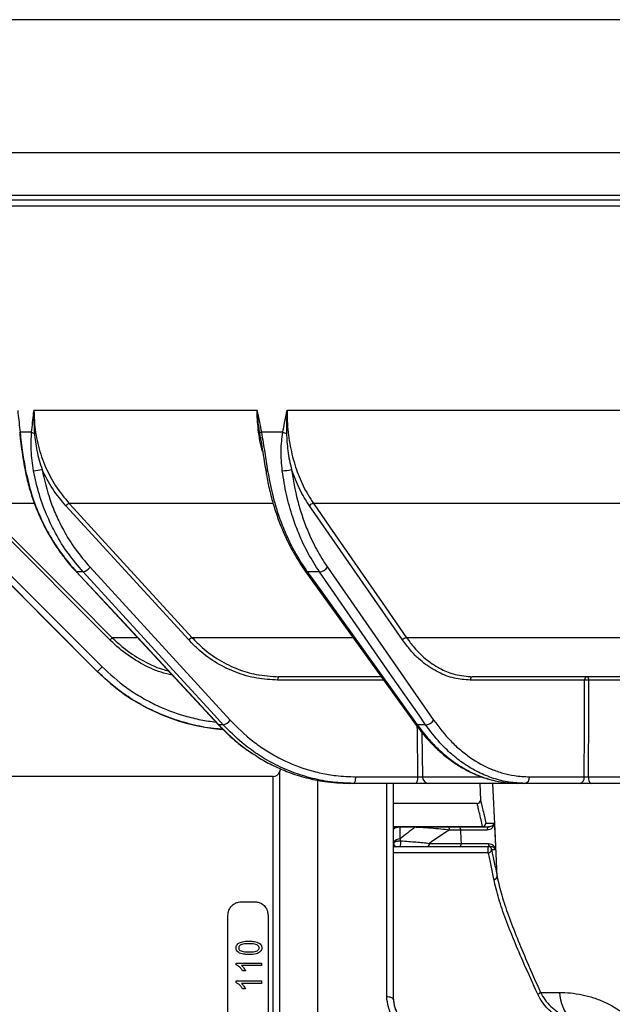
# Model space of a CAD drawing. Units: millimetres. Extents: x 268 to 2181, y 289 to 1510.
# Drawn here: x 463 to 552, y 1133 to 1281 of the extents above; entities that cross this region are included whole.
import ezdxf

# ---------------------------------------------------------------- set-up
doc = ezdxf.new("R2010")
doc.units = ezdxf.units.MM
doc.header["$LTSCALE"] = 3
doc.styles.add('SLDTEXTSTYLE0', font='TXT', dxfattribs={"width": 0.75})
doc.dimstyles.new('SLDDIMSTYLE0', dxfattribs={"dimtxt": 10.5, "dimasz": 9, "dimexe": 0, "dimexo": 0.0625, "dimgap": 2.625, "dimtad": 1, "dimdec": 0, "dimrnd": 1e-09, "dimzin": 12, "dimdsep": 46, "dimtxsty": 'SLDTEXTSTYLE0', "dimsah": 1, "dimcen": 0.09, "dimadec": 0, "dimazin": 3, "dimtfac": 1, "dimtdec": 0, "dimtmove": 0, "dimatfit": 0, "dimfxl": 0, "dimfrac": 2, "dimtolj": 1, "dimtzin": 12, "dimarcsym": 0})

# ---------------------------------------------------------------- blocks, each defined once
blk = doc.blocks.new('_D')
at = {"color": 5, "linetype": 'Continuous', "lineweight": 18}
for p, q in [((898.99, 1108.34), (898.99, 1265.81)), ((502.49, 1108.34), (901.99, 1108.34)), ((898.99, 1108.34), (898.99, 1100.14)), ((848.39, 1100.14), (901.99, 1100.14)), ((898.99, 1100.14), (898.99, 1082.14))]:
    blk.add_line(p, q, dxfattribs=at)
for points in [[(898.99, 1108.34), (900.34, 1117.34), (897.64, 1117.34)], [(898.99, 1100.14), (897.64, 1091.14), (900.34, 1091.14)]]:
    blk.add_solid(points, dxfattribs=at)
at = {"color": 5, "linetype": 'Continuous', "lineweight": 18, "insert": (885.45, 1258.05), "char_height": 10.5, "attachment_point": 1, "rotation": 90, "style": 'SLDTEXTSTYLE0'}
blk.add_mtext('8', dxfattribs=at)

msp = doc.modelspace()

# ---------------------------------------------------------------- linework, layer by layer
at = {"color": 8, "linetype": 'Continuous', "lineweight": 25}
for p, q in [((805.47, 1280.94), (438.47, 1280.94)), ((438.47, 1261), (621.97, 1261)), ((799.65, 1254.54), (444.29, 1254.54)), ((450.13, 1253.92), (621.97, 1253.92)), ((621.97, 1252.94), (451.03, 1252.94)), ((465.55, 1208.33), (457.18, 1208.33)), ((501.42, 1208.33), (470.85, 1208.33)), ((555.52, 1208.33), (507.53, 1208.33)), ((481.06, 1188.2), (477.31, 1188.2)), ((513.42, 1188.2), (489.31, 1188.2)), ((562.23, 1188.2), (521.51, 1188.2)), ((475.06, 1183.13), (475.06, 1183.13)), ((518.06, 1181.85), (502.15, 1181.85)), ((523.82, 1173.98), (523.91, 1167.33)), ((501.47, 1049.32), (501.47, 1167.37)), ((502.42, 1168.06), (502.42, 1048.63)), ((523.91, 1167.33), (532.76, 1167.33)), ((508.15, 1166.93), (508.15, 1129.34)), ((518.53, 1134.29), (518.53, 1166.34)), ((519.53, 1159.88), (532.93, 1159.88)), ((533.8, 1155.91), (519.53, 1155.91))]:
    msp.add_line(p, q, dxfattribs=at)
at = {"color": 7, "linetype": 'Continuous', "lineweight": 25}
for p, q in [((499.05, 1222.3), (465.54, 1222.3)), ((555.08, 1222.3), (503.56, 1222.3)), ((465.19, 1219.03), (463.46, 1219.03)), ((502.92, 1219.03), (499.72, 1219.03)), ((463.54, 1218.62), (463.48, 1218.93)), ((499.65, 1217.85), (499.46, 1218.89)), ((476.95, 1187.86), (456.83, 1207.99)), ((488.8, 1187.86), (470.33, 1207.99)), ((520.91, 1187.86), (506.93, 1207.99)), ((460.82, 1198.77), (475.77, 1183.82)), ((473.97, 1198.77), (495.01, 1175.82)), ((509.64, 1198.77), (525.58, 1175.82)), ((460.11, 1198.08), (475.06, 1183.13)), ((471.87, 1198.11), (493.22, 1175.16)), ((472.93, 1198.08), (471.94, 1198.08)), ((506.3, 1198.2), (522.81, 1175.25)), ((508.44, 1198.08), (506.61, 1198.08)), ((517.63, 1182.34), (502.34, 1182.34)), ((564.55, 1182.34), (531.44, 1182.34)), ((548.27, 1181.85), (531.09, 1181.85)), ((559.26, 1181.85), (548.86, 1181.85)), ((493.98, 1175.13), (493.3, 1175.13)), ((524.38, 1175.13), (523.12, 1175.13)), ((501.47, 1167.37), (455.03, 1167.37)), ((502.6, 1168.54), (502.42, 1168.06)), ((513.9, 1167.33), (523.23, 1167.33)), ((539.98, 1167.33), (548.22, 1167.33)), ((548.82, 1167.33), (559.2, 1167.33)), ((513.52, 1166.34), (512.95, 1166.34)), ((522.84, 1166.34), (513.52, 1166.34)), ((519.53, 1166.34), (519.53, 1133.92)), ((538.23, 1166.34), (524.88, 1166.34)), ((532.5, 1166.34), (532.63, 1163.83)), ((539.27, 1166.34), (538.23, 1166.34)), ((547.51, 1166.34), (539.27, 1166.34)), ((559.48, 1166.34), (549.3, 1166.34)), ((532.14, 1163.34), (519.53, 1163.34)), ((533.43, 1160.37), (534.71, 1160.37)), ((520.53, 1159.84), (520.53, 1159.75)), ((520.53, 1159.84), (522.77, 1159.84)), ((520.53, 1159.75), (520.53, 1158)), ((522.77, 1159.75), (520.53, 1159.75)), ((522.77, 1159.84), (522.77, 1159.75)), ((527.62, 1159.84), (529.3, 1159.84)), ((529.66, 1159.34), (527.97, 1159.34)), ((520.53, 1158), (520.62, 1157.71)), ((524.95, 1157.34), (529.75, 1157.34)), ((529.4, 1156.84), (524.6, 1156.84)), ((533.8, 1155.91), (533.8, 1156.84)), ((534.9, 1156.37), (534.3, 1156.37)), ((496.69, 1148.56), (498.7, 1148.56)), ((494.68, 1070.14), (494.68, 1146.55)), ((500.71, 1146.55), (500.71, 1070.14)), ((495.91, 1139.38), (499.73, 1139.38)), ((495.91, 1139.13), (495.91, 1139.38)), ((499.73, 1139.38), (499.73, 1138.99)), ((499.73, 1138.99), (496.74, 1138.99)), ((497.33, 1138.21), (496.89, 1138.21)), ((495.91, 1136.69), (499.73, 1136.69)), ((495.91, 1136.44), (495.91, 1136.69)), ((499.73, 1136.3), (496.74, 1136.3)), ((499.73, 1136.69), (499.73, 1136.3)), ((497.33, 1135.52), (496.89, 1135.52)), ((541.63, 1134.97), (544.51, 1134.97))]:
    msp.add_line(p, q, dxfattribs=at)
at = {"color": 7, "linetype": 'Continuous', "lineweight": 25, "flags": 128}
for points in [[(464.22, 1213.27), (464.24, 1213.26), (464.29, 1213.26)], [(457.18, 1208.33), (457.89, 1207.63), (460.72, 1204.8), (472.03, 1193.48), (477.31, 1188.2)], [(470.85, 1208.33), (471.5, 1207.63), (474.09, 1204.8), (484.47, 1193.48), (489.31, 1188.2)], [(507.53, 1208.33), (508.02, 1207.63), (509.98, 1204.8), (517.84, 1193.48), (521.51, 1188.2)], [(475.06, 1183.13), (473.65, 1184.55), (467.99, 1190.2), (460.12, 1198.08)], [(471.94, 1198.08), (473.26, 1196.67), (478.52, 1191.01), (493.3, 1175.13)], [(493.98, 1175.13), (492.68, 1176.55), (487.49, 1182.2), (472.93, 1198.08)], [(506.61, 1198.08), (507.63, 1196.67), (511.7, 1191.01), (523.12, 1175.13)], [(524.38, 1175.13), (523.4, 1176.55), (519.47, 1182.2), (508.44, 1198.08)], [(502.34, 1182.34), (502.3, 1182.34), (502.27, 1182.31), (502.23, 1182.26), (502.21, 1182.2), (502.18, 1182.13), (502.16, 1182.04), (502.15, 1181.95), (502.15, 1181.85)], [(548.62, 1182.34), (548.67, 1182.34), (548.71, 1182.31), (548.75, 1182.26), (548.79, 1182.2), (548.82, 1182.13), (548.84, 1182.04), (548.85, 1181.95), (548.86, 1181.85)], [(548.22, 1167.33), (548.24, 1174.34), (548.27, 1181.85)], [(548.86, 1181.85), (548.86, 1181.35), (548.85, 1177.35), (548.82, 1167.33)], [(493.22, 1175.16), (493.24, 1175.14), (493.3, 1175.13)], [(513.52, 1166.34), (513.59, 1166.36), (513.66, 1166.42), (513.73, 1166.51), (513.79, 1166.63), (513.83, 1166.78), (513.87, 1166.95), (513.89, 1167.13), (513.9, 1167.33)], [(522.84, 1166.34), (522.92, 1166.36), (522.99, 1166.42), (523.05, 1166.51), (523.11, 1166.63), (523.16, 1166.78), (523.2, 1166.95), (523.22, 1167.13), (523.23, 1167.33)], [(548.82, 1167.33), (548.83, 1167.13), (548.86, 1166.95), (548.9, 1166.78), (548.96, 1166.63), (549.03, 1166.51), (549.12, 1166.42), (549.21, 1166.36), (549.3, 1166.34)], [(534.71, 1160.37), (534.74, 1159.84), (534.88, 1156.84), (534.9, 1156.37)], [(529.75, 1157.34), (529.72, 1157.92), (529.66, 1159.34)], [(533.94, 1159.84), (533.88, 1159.83), (533.82, 1159.8), (533.77, 1159.75), (533.72, 1159.69), (533.68, 1159.61), (533.65, 1159.51), (533.64, 1159.41), (533.64, 1159.31)]]:
    msp.add_lwpolyline(points, dxfattribs=at)
at = {"color": 8, "linetype": 'Continuous', "lineweight": 25, "flags": 128}
for points in [[(471.87, 1198.11), (471.88, 1198.09), (471.94, 1198.08)], [(523.23, 1167.33), (523.14, 1174.33), (523.13, 1174.83)], [(535.12, 1152.37), (534.81, 1159.22), (534.48, 1166.34)]]:
    msp.add_lwpolyline(points, dxfattribs=at)
at = {"color": 8, "linetype": 'Continuous', "lineweight": 25}
for centre, radius, start, end in [((463.51, 1218.93), 0.116, 115.4155, 174.4849), ((500.56, 1213.62), 0.372, 237.4841, 283.8609), ((506.57, 1198.42), 0.344, 219.107, 276.9531), ((523.08, 1175.47), 0.345, 219.4847, 276.9974)]:
    msp.add_arc(centre, radius, start, end, dxfattribs=at)
at = {"color": 7, "linetype": 'Continuous', "lineweight": 25}
for centre, radius, start, end in [((465.86, 1220.28), 1.41, 241.8016, 259.7693), ((499.86, 1218.47), 0.576, 103.909, 134.0165), ((504.23, 1222.96), 4.14, 251.4583, 259.4507), ((465.15, 1220.15), 6.9, 272.7387, 283.5343), ((502.84, 1218.68), 5.42, 270.0535, 284.96), ((471.14, 1207.35), 1.03, 106.2522, 141.3077), ((507.61, 1207.5), 0.837, 95.5521, 144.3036), ((472.37, 1200.05), 2.04, 286.0161, 321.4027), ((508.28, 1199.74), 1.67, 275.3029, 324.347), ((484.3, 1180.68), 10.26, 132.9103, 135.6671), ((489.6, 1187.21), 1.03, 106.2535, 141.3072), ((521.59, 1187.37), 0.837, 95.5535, 144.3034), ((461.34, 1197.91), 20.17, 312.8815, 315.6882), ((496.27, 1204.34), 30, 225, 265.3595), ((531.53, 1181.91), 0.443, 101.2255, 187.3001), ((548.71, 1181.91), 0.443, 101.2255, 187.3001), ((548.56, 1162.05), 19.8, 89.1414, 90.8586), ((493.42, 1177.09), 2.04, 285.9784, 321.4183), ((524.23, 1176.79), 1.67, 275.2631, 324.3542), ((501.47, 1168.37), 1.01, 270, 341.6823), ((524.89, 1167.33), 0.987, 180.2472, 269.2625), ((539.1, 1167.21), 0.887, 281.2255, 7.3001), ((547.34, 1167.21), 0.887, 281.2255, 7.3001), ((532.13, 1163.84), 0.5, 270.7571, 358.1689), ((532.93, 1160.34), 0.5, 270.0631, 3.0545), ((532.93, 1160.38), 0.499, 270.0742, 359.5042), ((520.03, 1159.34), 0.5, 90, 180), ((559.58, 1108.34), 60, 121.7883, 125.2475), ((527.53, 1159.41), 0.446, 351.9505, 78.5782), ((529.21, 1159.41), 0.446, 351.9505, 78.5782), ((520.03, 1157.34), 0.5, 180, 270), ((520.07, 1157.34), 0.498, 164.5183, 269.1158), ((520.48, 1156.99), 1.01, 86.9275, 151.4804), ((518.8, 1157.37), 1.85, 343.5049, 10.6811), ((524.51, 1157.28), 0.446, 281.4218, 8.0495), ((529.31, 1157.28), 0.446, 281.4218, 8.0495), ((534.25, 1157.26), 0.428, 173.2582, 256.3595), ((533.8, 1156.35), 0.499, 2.8701, 89.8863), ((533.8, 1156.41), 0.499, 270.0014, 355.3741), ((534.63, 1152.45), 0.5, 269.7944, 351.041), ((540.95, 1135.56), 0.897, 287.3306, 319.459), ((550.65, 1135.12), 6.14, 181.4734, 223.2287)]:
    msp.add_arc(centre, radius, start, end, dxfattribs=at)
msp.add_ellipse((557.46, 1108.34), major_axis=(0, 63), ratio=0.952381, start_param=0.616339, end_param=0.662885, dxfattribs=at)
for points, knots in [([(463.1, 1222.3), (463.1, 1222.29), (463.11, 1222.17), (463.24, 1221.08), (463.36, 1220), (463.46, 1219.03)], [0, 0, 0, 0, 0.008114, 0.116471, 1, 1, 1, 1]), ([(465.19, 1219.03), (465.29, 1220), (465.4, 1221.08), (465.52, 1222.17), (465.54, 1222.29), (465.54, 1222.3)], [0, 0, 0, 0, 0.883529, 0.991886, 1, 1, 1, 1]), ([(465.54, 1222.3), (465.54, 1222.29), (465.53, 1222.18), (465.51, 1221.37), (465.52, 1220.24), (465.59, 1219.22), (465.61, 1218.89)], [0, 0, 0, 0, 0.008241, 0.100632, 0.709275, 1, 1, 1, 1]), ([(465.54, 1222.3), (465.56, 1221.62), (465.61, 1219.82), (466.14, 1216.93), (467.21, 1213.81), (468.75, 1210.87), (470.14, 1209.2), (470.85, 1208.33)], [0, 0, 0, 0, 0.131595, 0.348691, 0.565787, 0.775725, 1, 1, 1, 1]), ([(499.05, 1222.3), (499.06, 1222.29), (499.08, 1222.17), (499.32, 1221.08), (499.53, 1220), (499.72, 1219.03)], [0, 0, 0, 0, 0.008114, 0.1164713, 1, 1, 1, 1]), ([(499.46, 1218.89), (499.41, 1219.22), (499.26, 1220.24), (499.13, 1221.37), (499.06, 1222.18), (499.05, 1222.29), (499.05, 1222.3)], [0, 0, 0, 0, 0.290725, 0.899368, 0.991759, 1, 1, 1, 1]), ([(502.92, 1219.03), (503.1, 1220), (503.31, 1221.08), (503.53, 1222.17), (503.56, 1222.29), (503.56, 1222.3)], [0, 0, 0, 0, 0.883529, 0.991886, 1, 1, 1, 1]), ([(503.56, 1222.3), (503.56, 1222.29), (503.55, 1222.18), (503.5, 1221.37), (503.46, 1220.24), (503.47, 1219.22), (503.47, 1218.89)], [0, 0, 0, 0, 0.008241, 0.100632, 0.709275, 1, 1, 1, 1]), ([(503.56, 1222.3), (503.57, 1221.62), (503.6, 1219.82), (503.98, 1216.93), (504.78, 1213.81), (505.94, 1210.87), (506.99, 1209.2), (507.53, 1208.33)], [0, 0, 0, 0, 0.131595, 0.348691, 0.565787, 0.775725, 1, 1, 1, 1]), ([(463.46, 1219.03), (463.57, 1218.01), (463.77, 1216.09), (464.13, 1214.17), (464.29, 1213.26)], [0, 0, 0, 0, 0.531347, 1, 1, 1, 1]), ([(465.48, 1213.26), (465.33, 1214.29), (465.05, 1216.21), (465.15, 1218.13), (465.19, 1219.03)], [0, 0, 0, 0, 0.531211, 1, 1, 1, 1]), ([(499.72, 1219.03), (499.89, 1218.01), (500.2, 1216.09), (500.5, 1214.17), (500.65, 1213.26)], [0, 0, 0, 0, 0.531347, 1, 1, 1, 1]), ([(502.84, 1213.26), (502.75, 1214.29), (502.57, 1216.21), (502.8, 1218.13), (502.92, 1219.03)], [0, 0, 0, 0, 0.5312111, 1, 1, 1, 1]), ([(463.4, 1218.94), (463.43, 1218.65), (463.51, 1217.85), (463.69, 1216.42), (463.93, 1214.81), (464.14, 1213.74), (464.23, 1213.27)], [0, 0, 0, 0, 0.153538, 0.431429, 0.752843, 1, 1, 1, 1]), ([(465.61, 1218.89), (465.71, 1218.01), (465.91, 1216.16), (466.47, 1214.38), (466.76, 1213.45)], [0, 0, 0, 0, 0.4733443, 1, 1, 1, 1]), ([(499.56, 1218.27), (499.57, 1218.19), (499.67, 1217.61), (499.86, 1216.42), (500.12, 1214.84), (500.28, 1213.78), (500.36, 1213.31)], [0, 0, 0, 0, 0.04838, 0.355898, 0.715991, 1, 1, 1, 1]), ([(503.47, 1218.89), (503.52, 1218.01), (503.62, 1216.16), (504.02, 1214.38), (504.24, 1213.45)], [0, 0, 0, 0, 0.473344, 1, 1, 1, 1]), ([(464.24, 1213.28), (464.27, 1213.08), (464.44, 1212.11), (464.91, 1210.39), (465.64, 1208.15), (466.55, 1205.98), (467.61, 1203.91), (468.82, 1201.93), (470.17, 1200.07), (471.2, 1198.8), (471.8, 1198.19), (471.87, 1198.12)], [0, 0, 0, 0, 0.033798, 0.17, 0.306151, 0.442031, 0.577287, 0.711783, 0.846922, 0.982426, 1, 1, 1, 1]), ([(464.29, 1213.26), (464.57, 1212.08), (465.12, 1209.69), (466.33, 1206.57), (467.82, 1203.6), (469.59, 1200.8), (471.15, 1198.99), (471.94, 1198.08)], [0, 0, 0, 0, 0.209065, 0.421315, 0.577228, 0.787004, 1, 1, 1, 1]), ([(472.93, 1198.08), (472.17, 1198.97), (470.63, 1200.77), (468.9, 1203.57), (467.45, 1206.53), (466.27, 1209.66), (465.74, 1212.06), (465.48, 1213.26)], [0, 0, 0, 0, 0.209064, 0.421315, 0.577207, 0.786994, 1, 1, 1, 1]), ([(470.33, 1207.99), (469.64, 1208.81), (468.24, 1210.46), (467.26, 1212.44), (466.76, 1213.45)], [0, 0, 0, 0, 0.493209, 1, 1, 1, 1]), ([(466.76, 1213.45), (467.12, 1211.89), (467.66, 1209.52), (468.86, 1206.54), (470.09, 1204.05), (471.73, 1201.39), (473.22, 1199.65), (473.97, 1198.77)], [0, 0, 0, 0, 0.2850557, 0.4318502, 0.5786446, 0.7877291, 1, 1, 1, 1]), ([(500.38, 1213.31), (500.41, 1213.1), (500.54, 1212.1), (500.92, 1210.36), (501.51, 1208.12), (502.23, 1205.95), (503.06, 1203.88), (504.01, 1201.9), (505.07, 1200.03), (505.85, 1198.8), (506.29, 1198.23), (506.31, 1198.21)], [0, 0, 0, 0, 0.037801, 0.174895, 0.311974, 0.448821, 0.585062, 0.720593, 0.85684, 0.993491, 1, 1, 1, 1]), ([(500.65, 1213.26), (500.86, 1212.08), (501.3, 1209.69), (502.25, 1206.57), (503.42, 1203.6), (504.79, 1200.8), (506, 1198.99), (506.61, 1198.08)], [0, 0, 0, 0, 0.209065, 0.421315, 0.577228, 0.787004, 1, 1, 1, 1]), ([(508.44, 1198.08), (507.86, 1198.97), (506.7, 1200.77), (505.39, 1203.57), (504.3, 1206.53), (503.42, 1209.66), (503.03, 1212.06), (502.84, 1213.26)], [0, 0, 0, 0, 0.209064, 0.421315, 0.577207, 0.786994, 1, 1, 1, 1]), ([(506.93, 1207.99), (506.41, 1208.81), (505.35, 1210.46), (504.61, 1212.44), (504.24, 1213.45)], [0, 0, 0, 0, 0.493209, 1, 1, 1, 1]), ([(504.24, 1213.45), (504.5, 1211.89), (504.89, 1209.52), (505.79, 1206.54), (506.71, 1204.05), (507.95, 1201.39), (509.07, 1199.65), (509.64, 1198.77)], [0, 0, 0, 0, 0.285056, 0.43185, 0.578645, 0.787729, 1, 1, 1, 1]), ([(489.31, 1188.2), (489.81, 1187.7), (491.04, 1186.44), (493.35, 1184.78), (496.08, 1183.44), (499.11, 1182.53), (501.19, 1182.41), (502.34, 1182.34)], [0, 0, 0, 0, 0.141073, 0.352739, 0.570547, 0.761864, 1, 1, 1, 1]), ([(521.51, 1188.2), (521.89, 1187.7), (522.82, 1186.44), (524.57, 1184.78), (526.66, 1183.44), (528.97, 1182.53), (530.56, 1182.41), (531.44, 1182.34)], [0, 0, 0, 0, 0.141073, 0.352739, 0.570547, 0.761864, 1, 1, 1, 1]), ([(502.15, 1181.85), (501.1, 1181.91), (498.97, 1182.02), (495.88, 1182.91), (492.96, 1184.33), (490.59, 1186.02), (489.3, 1187.34), (488.8, 1187.86)], [0, 0, 0, 0, 0.211663, 0.429462, 0.641126, 0.858929, 1, 1, 1, 1]), ([(531.09, 1181.85), (530.29, 1181.91), (528.66, 1182.02), (526.3, 1182.91), (524.07, 1184.33), (522.27, 1186.02), (521.3, 1187.34), (520.91, 1187.86)], [0, 0, 0, 0, 0.211663, 0.429462, 0.641126, 0.858929, 1, 1, 1, 1]), ([(493.91, 1174.48), (493.59, 1174.49), (492.15, 1174.55), (489.62, 1175.05), (486.38, 1175.96), (483.36, 1177.2), (480.61, 1178.71), (477.81, 1180.59), (476.07, 1182.2), (475.06, 1183.13)], [0, 0, 0, 0, 0.044917, 0.203928, 0.363445, 0.522456, 0.664719, 0.806982, 1, 1, 1, 1]), ([(493.24, 1175.18), (493.36, 1175.04), (493.98, 1174.33), (495.24, 1173.18), (496.88, 1171.8), (498.02, 1171.04), (498.53, 1170.7)], [0, 0, 0, 0, 0.0767629, 0.4047031, 0.7329178, 1, 1, 1, 1]), ([(513.52, 1166.34), (512.49, 1166.38), (510.43, 1166.45), (507.38, 1167.03), (504.38, 1167.96), (501.6, 1169.2), (499.07, 1170.71), (496.49, 1172.59), (494.9, 1174.2), (493.98, 1175.13)], [0, 0, 0, 0, 0.141037, 0.284044, 0.427508, 0.570516, 0.698466, 0.826415, 1, 1, 1, 1]), ([(495.01, 1175.82), (496.1, 1174.74), (497.76, 1173.09), (500.28, 1171.33), (502.93, 1169.79), (505.75, 1168.62), (508.67, 1167.85), (511.16, 1167.42), (512.91, 1167.36), (513.9, 1167.33)], [0, 0, 0, 0, 0.211569, 0.320521, 0.429472, 0.641042, 0.749993, 0.858945, 1, 1, 1, 1]), ([(522.83, 1175.28), (522.93, 1175.12), (523.43, 1174.39), (524.42, 1173.21), (525.8, 1171.75), (527.26, 1170.46), (528.78, 1169.33), (530.35, 1168.37), (531.96, 1167.6), (533.61, 1167.01), (535.29, 1166.61), (536.7, 1166.4), (537.54, 1166.39), (537.81, 1166.39)], [0, 0, 0, 0, 0.027104, 0.130977, 0.234923, 0.338663, 0.44197, 0.54461, 0.646069, 0.747565, 0.849426, 0.951541, 1, 1, 1, 1]), ([(523.12, 1175.13), (523.7, 1174.37), (524.72, 1173.04), (526.32, 1171.42), (527.86, 1170.1), (529.48, 1168.95), (531.27, 1167.95), (533.23, 1167.14), (535.58, 1166.49), (537.26, 1166.4), (538.23, 1166.34)], [0, 0, 0, 0, 0.141029, 0.246877, 0.352725, 0.461648, 0.570571, 0.697855, 0.826433, 1, 1, 1, 1]), ([(539.27, 1166.34), (538.49, 1166.38), (536.91, 1166.45), (534.57, 1167.03), (532.29, 1167.96), (530.17, 1169.2), (528.25, 1170.71), (526.29, 1172.59), (525.08, 1174.2), (524.38, 1175.13)], [0, 0, 0, 0, 0.1410366, 0.2840444, 0.4275083, 0.5705162, 0.6984657, 0.8264152, 1, 1, 1, 1]), ([(525.58, 1175.82), (526.41, 1174.74), (527.66, 1173.09), (529.59, 1171.33), (531.6, 1169.79), (533.75, 1168.62), (535.98, 1167.85), (537.88, 1167.42), (539.22, 1167.36), (539.98, 1167.33)], [0, 0, 0, 0, 0.211569, 0.320521, 0.429472, 0.641042, 0.749993, 0.858945, 1, 1, 1, 1]), ([(498.6, 1170.69), (498.88, 1170.5), (499.83, 1169.86), (501.55, 1168.96), (503.88, 1167.94), (506.43, 1167.14), (509.5, 1166.49), (511.69, 1166.4), (512.95, 1166.34)], [0, 0, 0, 0, 0.064555, 0.221971, 0.379387, 0.563339, 0.74916, 1, 1, 1, 1]), ([(523.23, 1167.33), (523.28, 1167.33), (523.39, 1167.32), (523.56, 1167.32), (523.71, 1167.32), (523.83, 1167.32), (523.89, 1167.32), (523.9, 1167.33), (523.91, 1167.33)], [0, 0, 0, 0, 0.1944073, 0.3886529, 0.582784, 0.776941, 0.9712701, 1, 1, 1, 1]), ([(548.22, 1167.33), (548.26, 1167.33), (548.35, 1167.32), (548.52, 1167.32), (548.68, 1167.32), (548.77, 1167.33), (548.82, 1167.33)], [0, 0, 0, 0, 0.261516, 0.522938, 0.784344, 1, 1, 1, 1]), ([(524.88, 1166.34), (524.87, 1166.34), (524.83, 1166.34), (524.67, 1166.34), (524.31, 1166.34), (523.84, 1166.34), (523.33, 1166.34), (523.01, 1166.34), (522.84, 1166.34)], [0, 0, 0, 0, 0.028701, 0.222942, 0.417164, 0.611414, 0.805708, 1, 1, 1, 1]), ([(549.3, 1166.34), (549.17, 1166.34), (548.89, 1166.34), (548.41, 1166.34), (547.91, 1166.34), (547.65, 1166.34), (547.51, 1166.34)], [0, 0, 0, 0, 0.215609, 0.477056, 0.738529, 1, 1, 1, 1]), ([(532.64, 1163.83), (532.64, 1163.83), (532.63, 1163.83), (532.73, 1163.42), (532.92, 1162.61), (533.16, 1161.57), (533.35, 1160.71), (533.43, 1160.37)], [0, 0, 0, 0, 0.149956, 0.377327, 0.611347, 0.845369, 1, 1, 1, 1]), ([(534.71, 1160.37), (534.71, 1160.37), (534.68, 1160.16), (534.54, 1159.79), (534.13, 1159.39), (533.77, 1159.33), (533.64, 1159.31)], [0, 0, 0, 0, 0.004119, 0.457536, 0.787667, 1, 1, 1, 1]), ([(533.94, 1159.84), (534.03, 1159.86), (534.27, 1159.89), (534.55, 1160.09), (534.67, 1160.27), (534.71, 1160.37), (534.71, 1160.37)], [0, 0, 0, 0, 0.202679, 0.533869, 0.995548, 1, 1, 1, 1]), ([(519.52, 1159.84), (519.58, 1159.84), (519.78, 1159.84), (519.98, 1159.84), (520.01, 1159.84), (520.03, 1159.84)], [0, 0, 0, 0, 0.14418, 0.534354, 1, 1, 1, 1]), ([(520.53, 1159.75), (520.45, 1159.75), (520.3, 1159.75), (520.06, 1159.71), (519.81, 1159.64), (519.58, 1159.51), (519.55, 1159.4), (519.53, 1159.34)], [0, 0, 0, 0, 0.135169, 0.260971, 0.441206, 0.709872, 1, 1, 1, 1]), ([(520.03, 1159.84), (520.04, 1159.84), (520.06, 1159.84), (520.16, 1159.84), (520.29, 1159.84), (520.41, 1159.84), (520.49, 1159.84), (520.53, 1159.84)], [0, 0, 0, 0, 0.327354, 0.611499, 0.782529, 0.890839, 1, 1, 1, 1]), ([(522.77, 1159.84), (523.03, 1159.84), (523.79, 1159.84), (525.02, 1159.84), (526.38, 1159.84), (527.2, 1159.84), (527.62, 1159.84)], [0, 0, 0, 0, 0.133534, 0.405269, 0.699468, 1, 1, 1, 1]), ([(527.97, 1159.34), (527.55, 1159.39), (526.69, 1159.47), (525.23, 1159.59), (523.89, 1159.69), (523.05, 1159.74), (522.77, 1159.75)], [0, 0, 0, 0, 0.289629, 0.585923, 0.860444, 1, 1, 1, 1]), ([(529.3, 1159.84), (529.61, 1159.84), (530.22, 1159.84), (531.39, 1159.84), (532.59, 1159.84), (533.44, 1159.84), (533.85, 1159.84), (533.94, 1159.84)], [0, 0, 0, 0, 0.233113, 0.466235, 0.699118, 0.931505, 1, 1, 1, 1]), ([(533.64, 1159.31), (533.56, 1159.31), (533.2, 1159.31), (532.47, 1159.32), (531.45, 1159.32), (530.51, 1159.33), (529.94, 1159.34), (529.7, 1159.34), (529.66, 1159.34)], [0, 0, 0, 0, 0.0684338, 0.3006353, 0.5333893, 0.7664416, 0.9593972, 1, 1, 1, 1]), ([(519.59, 1157.48), (519.62, 1157.5), (519.69, 1157.56), (519.88, 1157.64), (520.13, 1157.69), (520.38, 1157.72), (520.54, 1157.71), (520.62, 1157.71)], [0, 0, 0, 0, 0.178574, 0.450553, 0.657889, 0.826186, 1, 1, 1, 1]), ([(520.62, 1157.71), (521.03, 1157.69), (521.84, 1157.63), (523.36, 1157.51), (524.31, 1157.41), (524.95, 1157.34)], [0, 0, 0, 0, 0.247732, 0.487429, 1, 1, 1, 1]), ([(529.75, 1157.34), (530.01, 1157.34), (530.54, 1157.33), (531.54, 1157.32), (532.57, 1157.32), (533.34, 1157.31), (533.72, 1157.31), (533.83, 1157.31)], [0, 0, 0, 0, 0.226498, 0.452966, 0.679145, 0.904786, 1, 1, 1, 1]), ([(533.83, 1157.31), (533.98, 1157.29), (534.36, 1157.23), (534.72, 1156.85), (534.87, 1156.53), (534.9, 1156.37), (534.9, 1156.37)], [0, 0, 0, 0, 0.254453, 0.640076, 0.995532, 1, 1, 1, 1]), ([(519.9, 1156.84), (519.88, 1156.84), (519.83, 1156.84), (519.69, 1156.84), (519.63, 1156.84)], [0, 0, 0, 0, 0.5377721, 1, 1, 1, 1]), ([(520.58, 1156.84), (520.54, 1156.84), (520.45, 1156.84), (520.33, 1156.84), (520.2, 1156.84), (520.11, 1156.84), (520.08, 1156.84), (520.06, 1156.84)], [0, 0, 0, 0, 0.152977, 0.305535, 0.506441, 0.795741, 1, 1, 1, 1]), ([(524.6, 1156.84), (524.16, 1156.84), (523.28, 1156.84), (521.92, 1156.84), (520.95, 1156.84), (520.58, 1156.84)], [0, 0, 0, 0, 0.373238, 0.758577, 1, 1, 1, 1]), ([(534.15, 1156.84), (534.02, 1156.84), (533.58, 1156.84), (532.68, 1156.84), (531.49, 1156.84), (530.32, 1156.84), (529.7, 1156.84), (529.4, 1156.84)], [0, 0, 0, 0, 0.095253, 0.320964, 0.547158, 0.773583, 1, 1, 1, 1]), ([(534.63, 1151.95), (534.48, 1152.65), (534.2, 1154.07), (533.94, 1155.3), (533.8, 1155.91)], [0, 0, 0, 0, 0.498952, 1, 1, 1, 1]), ([(534.9, 1156.37), (534.9, 1156.37), (534.87, 1156.45), (534.75, 1156.61), (534.5, 1156.8), (534.25, 1156.83), (534.15, 1156.84)], [0, 0, 0, 0, 0.004813, 0.365819, 0.753941, 1, 1, 1, 1]), ([(534.3, 1156.37), (534.43, 1155.75), (534.69, 1154.52), (534.98, 1153.09), (535.12, 1152.37)], [0, 0, 0, 0, 0.498947, 1, 1, 1, 1]), ([(541.22, 1134.7), (540.52, 1136.25), (539.28, 1138.99), (537.68, 1142.7), (536.39, 1145.96), (535.3, 1149.08), (534.85, 1150.99), (534.63, 1151.95)], [0, 0, 0, 0, 0.241898, 0.428163, 0.614386, 0.807233, 1, 1, 1, 1]), ([(535.12, 1152.37), (535.34, 1151.44), (535.76, 1149.59), (536.81, 1146.49), (538.09, 1143.17), (539.7, 1139.35), (540.94, 1136.54), (541.63, 1134.97)], [0, 0, 0, 0, 0.185754, 0.371578, 0.564658, 0.757787, 1, 1, 1, 1]), ([(494.68, 1146.55), (494.71, 1146.81), (494.77, 1147.31), (495.17, 1147.93), (495.69, 1148.33), (496.2, 1148.53), (496.54, 1148.55), (496.69, 1148.56)], [0, 0, 0, 0, 0.275339, 0.534039, 0.725436, 0.878629, 1, 1, 1, 1]), ([(498.7, 1148.56), (498.89, 1148.55), (499.25, 1148.52), (499.79, 1148.28), (500.3, 1147.84), (500.65, 1147.23), (500.69, 1146.77), (500.71, 1146.55)], [0, 0, 0, 0, 0.148582, 0.296509, 0.501496, 0.772379, 1, 1, 1, 1]), ([(495.91, 1141.66), (495.92, 1141.78), (495.94, 1141.99), (496.12, 1142.22), (496.25, 1142.32), (496.3, 1142.35)], [0, 0, 0, 0, 0.458984, 0.796778, 1, 1, 1, 1]), ([(496.3, 1142.35), (496.49, 1142.43), (496.81, 1142.58), (497.35, 1142.65), (497.68, 1142.65), (497.84, 1142.66)], [0, 0, 0, 0, 0.385758, 0.689705, 1, 1, 1, 1]), ([(497.84, 1142.27), (497.69, 1142.26), (497.38, 1142.26), (496.97, 1142.22), (496.64, 1142.12), (496.44, 1141.98), (496.32, 1141.82), (496.3, 1141.7), (496.3, 1141.64)], [0, 0, 0, 0, 0.24024, 0.48101, 0.647334, 0.777658, 0.887532, 1, 1, 1, 1]), ([(497.84, 1142.66), (498.04, 1142.65), (498.52, 1142.64), (499.12, 1142.51), (499.54, 1142.26), (499.72, 1142.01), (499.77, 1141.8), (499.77, 1141.68), (499.77, 1141.65)], [0, 0, 0, 0, 0.237507, 0.559712, 0.697366, 0.836069, 0.960458, 1, 1, 1, 1]), ([(499.38, 1141.66), (499.38, 1141.72), (499.36, 1141.83), (499.23, 1141.99), (499.01, 1142.14), (498.52, 1142.26), (498.12, 1142.26), (497.84, 1142.27)], [0, 0, 0, 0, 0.107222, 0.217263, 0.364141, 0.555678, 1, 1, 1, 1]), ([(497.84, 1140.65), (497.64, 1140.66), (497.16, 1140.67), (496.57, 1140.79), (496.15, 1141.05), (495.97, 1141.29), (495.91, 1141.5), (495.91, 1141.62), (495.91, 1141.66)], [0, 0, 0, 0, 0.238284, 0.560734, 0.695591, 0.831481, 0.952909, 1, 1, 1, 1]), ([(496.3, 1141.64), (496.3, 1141.58), (496.32, 1141.47), (496.45, 1141.31), (496.67, 1141.17), (497.15, 1141.05), (497.56, 1141.05), (497.84, 1141.04)], [0, 0, 0, 0, 0.106807, 0.213657, 0.359021, 0.548571, 1, 1, 1, 1]), ([(497.84, 1141.04), (497.99, 1141.04), (498.3, 1141.05), (498.71, 1141.09), (499.04, 1141.18), (499.24, 1141.32), (499.36, 1141.48), (499.38, 1141.6), (499.38, 1141.66)], [0, 0, 0, 0, 0.2407677, 0.4820559, 0.6490976, 0.7778027, 0.8828676, 1, 1, 1, 1]), ([(499.77, 1141.65), (499.76, 1141.55), (499.74, 1141.34), (499.55, 1141.08), (499.28, 1140.88), (498.71, 1140.67), (498.21, 1140.66), (497.84, 1140.65)], [0, 0, 0, 0, 0.148352, 0.283439, 0.41797, 0.571489, 1, 1, 1, 1]), ([(496.89, 1138.21), (496.8, 1138.33), (496.64, 1138.58), (496.32, 1138.9), (496.05, 1139.05), (495.91, 1139.13)], [0, 0, 0, 0, 0.343544, 0.663995, 1, 1, 1, 1]), ([(496.74, 1138.99), (496.83, 1138.9), (496.99, 1138.74), (497.19, 1138.47), (497.28, 1138.3), (497.33, 1138.21)], [0, 0, 0, 0, 0.378378, 0.687525, 1, 1, 1, 1]), ([(496.89, 1135.52), (496.8, 1135.64), (496.64, 1135.89), (496.32, 1136.21), (496.05, 1136.36), (495.91, 1136.44)], [0, 0, 0, 0, 0.33719, 0.660658, 1, 1, 1, 1]), ([(496.74, 1136.3), (496.83, 1136.21), (496.99, 1136.05), (497.18, 1135.78), (497.28, 1135.61), (497.33, 1135.52)], [0, 0, 0, 0, 0.379129, 0.687848, 1, 1, 1, 1]), ([(541.63, 1134.97), (541.84, 1134.6), (542.26, 1133.85), (543.43, 1132.56), (544.78, 1131.57), (545.88, 1131.06), (546.17, 1130.92)], [0, 0, 0, 0, 0.215093, 0.437248, 0.847434, 1, 1, 1, 1]), ([(544.51, 1134.97), (545.04, 1134.95), (546.12, 1134.92), (547.84, 1134.66), (549.61, 1134.2), (551.35, 1133.53), (553.02, 1132.62), (554.57, 1131.51), (555.95, 1130.15), (557.09, 1128.61), (557.97, 1126.9), (558.28, 1125.68), (558.44, 1125.07)], [0, 0, 0, 0, 0.112098, 0.224145, 0.330766, 0.437315, 0.535625, 0.633853, 0.727713, 0.821489, 0.910769, 1, 1, 1, 1]), ([(520.12, 1130.44), (520.11, 1130.45), (519.92, 1130.66), (519.36, 1131.38), (518.72, 1132.66), (518.59, 1133.79), (518.53, 1134.29)], [0, 0, 0, 0, 0.01779, 0.186691, 0.633686, 1, 1, 1, 1]), ([(519.53, 1133.92), (519.52, 1133.96), (519.49, 1134.06), (519.31, 1134.17), (519.05, 1134.26), (518.78, 1134.29), (518.6, 1134.29), (518.54, 1134.29), (518.53, 1134.29)], [0, 0, 0, 0, 0.2189246, 0.437848, 0.6568041, 0.8758188, 0.9803515, 1, 1, 1, 1]), ([(519.53, 1134.19), (519.58, 1133.7), (519.66, 1132.71), (520.34, 1131.34), (521.3, 1130.26), (522.11, 1129.81), (522.45, 1129.62)], [0, 0, 0, 0, 0.267113, 0.534268, 0.801523, 1, 1, 1, 1]), ([(519.53, 1133.92), (519.53, 1133.92), (519.56, 1133.51), (519.72, 1132.6), (520.22, 1131.55), (521.02, 1130.54), (521.83, 1129.89), (522.59, 1129.54), (522.84, 1129.45), (522.84, 1129.45)], [0, 0, 0, 0, 0.001652, 0.221247, 0.493994, 0.596638, 0.872886, 0.99999, 1, 1, 1, 1]), ([(519.53, 1133.92), (519.53, 1133.91), (519.53, 1133.91), (519.53, 1133.92), (519.53, 1133.92)], [0, 0, 0, 0, 0.593312, 1, 1, 1, 1]), ([(545.95, 1130.32), (545.64, 1130.47), (544.91, 1130.82), (543.85, 1131.51), (542.8, 1132.41), (541.87, 1133.47), (541.44, 1134.29), (541.22, 1134.7)], [0, 0, 0, 0, 0.15174, 0.354763, 0.561826, 0.777454, 1, 1, 1, 1])]:
    msp.add_open_spline(points, degree=3, knots=knots, dxfattribs=at)
at = {"color": 8, "linetype": 'Continuous', "lineweight": 25}
for points, knots in [([(499.91, 1216.1), (499.83, 1216.38), (499.44, 1217.71), (499.22, 1219.48), (499.08, 1221.27), (499.06, 1221.95), (499.05, 1222.3)], [0, 0, 0, 0, 0.145814, 0.677568, 0.83548, 1, 1, 1, 1]), ([(477.31, 1188.2), (477.85, 1187.7), (479.19, 1186.43), (481.71, 1184.8), (484.01, 1183.67), (485.41, 1183.31), (485.7, 1183.24)], [0, 0, 0, 0, 0.224668, 0.561761, 0.908634, 1, 1, 1, 1]), ([(486.31, 1182.59), (485.76, 1182.71), (484.1, 1183.1), (481.49, 1184.35), (478.91, 1186.02), (477.51, 1187.34), (476.95, 1187.86)], [0, 0, 0, 0, 0.155912, 0.46906, 0.791292, 1, 1, 1, 1]), ([(475.77, 1183.82), (476.96, 1182.74), (478.76, 1181.09), (481.51, 1179.33), (484.38, 1177.79), (487.45, 1176.63), (490.55, 1175.86), (492.12, 1175.64), (492.87, 1175.54)], [0, 0, 0, 0, 0.248946, 0.377145, 0.505345, 0.754291, 0.882491, 1, 1, 1, 1]), ([(493.3, 1175.13), (494.05, 1174.38), (495.37, 1173.05), (497.18, 1171.61), (498.22, 1170.94), (498.6, 1170.69)], [0, 0, 0, 0, 0.4578015, 0.8014006, 1, 1, 1, 1]), ([(532.93, 1159.88), (532.85, 1160.21), (532.67, 1161.05), (532.43, 1162.07), (532.24, 1162.87), (532.14, 1163.3), (532.14, 1163.3), (532.14, 1163.3)], [0, 0, 0, 0, 0.154613, 0.381999, 0.609382, 0.84338, 1, 1, 1, 1])]:
    msp.add_open_spline(points, degree=3, knots=knots, dxfattribs=at)

# ---------------------------------------------------------------- dimensions: what is measured, and where the dimension line sits
at = {"color": 5, "linetype": 'Continuous', "lineweight": 18}
dim = msp.add_linear_dim(base=(898.99, 1100.14), p1=(499.49, 1108.34), p2=(845.39, 1100.14), angle=90, dimstyle='SLDDIMSTYLE0', dxfattribs=at)
dim.commit()
dim.dimension.update_dxf_attribs({"geometry": '_D', "text_midpoint": (898.99, 1261.93), "dimtype": 160})

doc.saveas('drawing.dxf')
